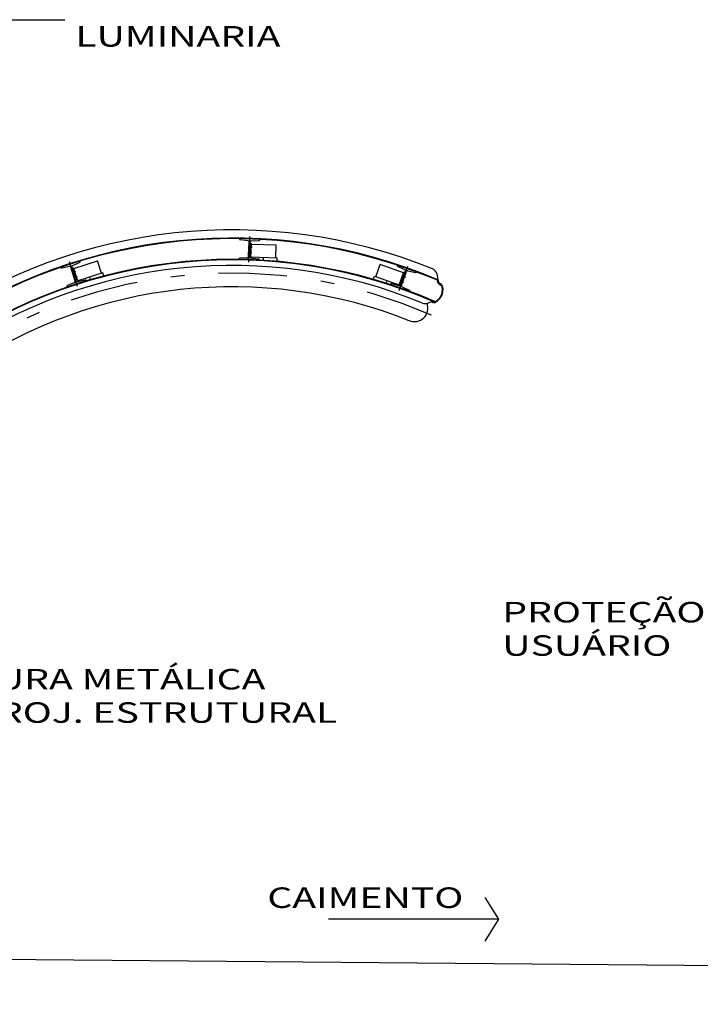
# Model space of a CAD drawing. Extents: x -22184.3 to -22116, y 23140.4 to 23210.2.
# Drawn here: x -22141.4 to -22136.4, y 23193.4 to 23200.6 of the extents above; entities that cross this region are included whole.
import ezdxf

# ---------------------------------------------------------------- set-up
doc = ezdxf.new("R2010")
doc.units = 0
doc.header["$MEASUREMENT"] = 0
doc.linetypes.add('DASHDOT', pattern=[1, 0.5, -0.25, 0, -0.25])
doc.linetypes.add('DASHDOT2', pattern=[0.5, 0.25, -0.125, 0, -0.125])
doc.layers.get('0').update_dxf_attribs({"linetype": 'CONTINUOUS'})
for name, color, linetype in [('A-PAG', 9, 'CONTINUOUS'), ('COTA', 7, 'CONTINUOUS'), ('ESPEC', 2, 'CONTINUOUS')]:
    doc.layers.add(name, color=color, linetype=linetype)
doc.styles.add('REGUA60', font='romnswin.shx', dxfattribs={"width": 1.4})

msp = doc.modelspace()

# ---------------------------------------------------------------- hatches: boundary and pattern name
at = {"linetype": 'CONTINUOUS'}
h = msp.add_hatch(color=1, dxfattribs=at)
h.paths.add_polyline_path([(-22139.7285, 23198.8731), (-22139.7283, 23198.8786), (-22139.7378, 23198.8789), (-22139.738, 23198.8734)])
h.paths.add_polyline_path([(-22139.7283, 23198.8786), (-22139.7281, 23198.8841), (-22139.7376, 23198.8844), (-22139.7378, 23198.8789)])
h.paths.add_polyline_path([(-22139.7378, 23198.8789), (-22139.7418, 23198.8791), (-22139.742, 23198.8736), (-22139.738, 23198.8734)])
h.paths.add_polyline_path([(-22139.746, 23198.8737), (-22139.742, 23198.8736), (-22139.7418, 23198.8791), (-22139.7458, 23198.8792)])
h.paths.add_polyline_path([(-22139.7416, 23198.8846), (-22139.7456, 23198.8847), (-22139.7458, 23198.8792), (-22139.7418, 23198.8791)])
h.paths.add_polyline_path([(-22139.7418, 23198.8791), (-22139.7378, 23198.8789), (-22139.7376, 23198.8844), (-22139.7416, 23198.8846)])
h = msp.add_hatch(color=1, dxfattribs=at)
h.paths.add_polyline_path([(-22139.727, 23198.9186), (-22139.7365, 23198.9189), (-22139.7367, 23198.9134), (-22139.7272, 23198.9131)])
h.paths.add_polyline_path([(-22139.7268, 23198.9241), (-22139.7363, 23198.9244), (-22139.7365, 23198.9189), (-22139.727, 23198.9186)])
h.paths.add_polyline_path([(-22139.7365, 23198.9189), (-22139.7405, 23198.919), (-22139.7407, 23198.9135), (-22139.7367, 23198.9134)])
h.paths.add_polyline_path([(-22139.7405, 23198.919), (-22139.7445, 23198.9192), (-22139.7447, 23198.9137), (-22139.7407, 23198.9135)])
h.paths.add_polyline_path([(-22139.7403, 23198.9245), (-22139.7443, 23198.9247), (-22139.7445, 23198.9192), (-22139.7405, 23198.919)])
h.paths.add_polyline_path([(-22139.7363, 23198.9244), (-22139.7403, 23198.9245), (-22139.7405, 23198.919), (-22139.7365, 23198.9189)])
h = msp.add_hatch(color=1, dxfattribs=at)
h.paths.add_polyline_path([(-22141.0173, 23198.7419), (-22141.0264, 23198.739), (-22141.0247, 23198.7338), (-22141.0156, 23198.7367)])
h.paths.add_polyline_path([(-22141.019, 23198.7472), (-22141.0281, 23198.7442), (-22141.0264, 23198.739), (-22141.0173, 23198.7419)])
h.paths.add_polyline_path([(-22141.0264, 23198.739), (-22141.0302, 23198.7378), (-22141.0285, 23198.7326), (-22141.0247, 23198.7338)])
h.paths.add_polyline_path([(-22141.0302, 23198.7378), (-22141.034, 23198.7366), (-22141.0323, 23198.7313), (-22141.0285, 23198.7326)])
h.paths.add_polyline_path([(-22141.0319, 23198.743), (-22141.0357, 23198.7418), (-22141.034, 23198.7366), (-22141.0302, 23198.7378)])
h.paths.add_polyline_path([(-22141.0281, 23198.7442), (-22141.0319, 23198.743), (-22141.0302, 23198.7378), (-22141.0264, 23198.739)])
h = msp.add_hatch(color=1, dxfattribs=at)
h.paths.add_polyline_path([(-22138.6223, 23198.7112), (-22138.6133, 23198.7081), (-22138.6151, 23198.7029), (-22138.6241, 23198.7061)])
h.paths.add_polyline_path([(-22138.6204, 23198.7164), (-22138.6115, 23198.7133), (-22138.6133, 23198.7081), (-22138.6223, 23198.7112)])
h.paths.add_polyline_path([(-22138.6133, 23198.7081), (-22138.6095, 23198.7068), (-22138.6113, 23198.7016), (-22138.6151, 23198.7029)])
h.paths.add_polyline_path([(-22138.6095, 23198.7068), (-22138.6057, 23198.7054), (-22138.6076, 23198.7003), (-22138.6113, 23198.7016)])
h.paths.add_polyline_path([(-22138.6077, 23198.712), (-22138.6039, 23198.7106), (-22138.6057, 23198.7054), (-22138.6095, 23198.7068)])
h.paths.add_polyline_path([(-22138.6115, 23198.7133), (-22138.6077, 23198.712), (-22138.6095, 23198.7068), (-22138.6133, 23198.7081)])
h = msp.add_hatch(color=1, dxfattribs=at)
h.paths.add_polyline_path([(-22141.0033, 23198.6986), (-22141.005, 23198.7039), (-22141.0141, 23198.701), (-22141.0124, 23198.6957)])
h.paths.add_polyline_path([(-22141.005, 23198.7039), (-22141.0067, 23198.7091), (-22141.0158, 23198.7062), (-22141.0141, 23198.701)])
h.paths.add_polyline_path([(-22141.0141, 23198.701), (-22141.0179, 23198.6997), (-22141.0162, 23198.6945), (-22141.0124, 23198.6957)])
h.paths.add_polyline_path([(-22141.02, 23198.6933), (-22141.0162, 23198.6945), (-22141.0179, 23198.6997), (-22141.0217, 23198.6985)])
h.paths.add_polyline_path([(-22141.0196, 23198.705), (-22141.0234, 23198.7037), (-22141.0217, 23198.6985), (-22141.0179, 23198.6997)])
h.paths.add_polyline_path([(-22141.0179, 23198.6997), (-22141.0141, 23198.701), (-22141.0158, 23198.7062), (-22141.0196, 23198.705)])
h = msp.add_hatch(color=1, dxfattribs=at)
h.paths.add_polyline_path([(-22138.6284, 23198.6652), (-22138.6266, 23198.6704), (-22138.6355, 23198.6735), (-22138.6373, 23198.6683)])
h.paths.add_polyline_path([(-22138.6266, 23198.6704), (-22138.6247, 23198.6755), (-22138.6337, 23198.6787), (-22138.6355, 23198.6735)])
h.paths.add_polyline_path([(-22138.6284, 23198.6652), (-22138.6246, 23198.6638), (-22138.6228, 23198.669), (-22138.6266, 23198.6704)])
h.paths.add_polyline_path([(-22138.619, 23198.6677), (-22138.6228, 23198.669), (-22138.6246, 23198.6638), (-22138.6208, 23198.6625)])
h.paths.add_polyline_path([(-22138.6228, 23198.669), (-22138.619, 23198.6677), (-22138.6172, 23198.6729), (-22138.621, 23198.6742)])
h.paths.add_polyline_path([(-22138.621, 23198.6742), (-22138.6247, 23198.6755), (-22138.6266, 23198.6704), (-22138.6228, 23198.669)])

# ---------------------------------------------------------------- linework, layer by layer
at = {"color": 7}
for p, q in [((-22139.663, 23198.9795), (-22139.8139, 23198.9845)), ((-22139.8139, 23198.9838), (-22139.8139, 23198.9845)), ((-22139.7501, 23198.9681), (-22139.8069, 23198.9756)), ((-22139.7467, 23198.8525), (-22139.7431, 23198.9599)), ((-22139.7387, 23198.8522), (-22139.7352, 23198.9596)), ((-22139.7355, 23198.9489), (-22139.726, 23198.9486)), ((-22139.7293, 23198.8486), (-22139.726, 23198.9486)), ((-22139.7277, 23198.9673), (-22139.6705, 23198.971)), ((-22139.7262, 23198.9436), (-22139.5443, 23198.9376)), ((-22139.663, 23198.9788), (-22139.663, 23198.9795)), ((-22139.5474, 23198.8426), (-22139.5443, 23198.9376)), ((-22140.9777, 23198.8209), (-22141.1214, 23198.7745)), ((-22141.0345, 23198.7876), (-22140.9819, 23198.8104)), ((-22141.025, 23198.7657), (-22140.8518, 23198.8217)), ((-22140.9774, 23198.8202), (-22140.9777, 23198.8209)), ((-22140.8226, 23198.7312), (-22140.8518, 23198.8217)), ((-22139.8189, 23198.8333), (-22139.8189, 23198.8326)), ((-22139.668, 23198.8276), (-22139.8189, 23198.8326)), ((-22139.7542, 23198.8447), (-22139.8114, 23198.841)), ((-22139.7292, 23198.8536), (-22139.7386, 23198.8539)), ((-22139.7318, 23198.844), (-22139.6749, 23198.8365)), ((-22139.5374, 23198.8423), (-22139.7293, 23198.8486)), ((-22139.668, 23198.8283), (-22139.668, 23198.8276)), ((-22139.638, 23198.8251), (-22139.6374, 23198.8456)), ((-22139.5382, 23198.8176), (-22139.5374, 23198.8423)), ((-22138.8172, 23198.7055), (-22138.7857, 23198.7952)), ((-22138.614, 23198.7348), (-22138.7857, 23198.7952)), ((-22138.6601, 23198.7905), (-22138.6599, 23198.7912)), ((-22138.6599, 23198.7912), (-22138.5174, 23198.7412)), ((-22141.1211, 23198.7738), (-22141.1214, 23198.7745)), ((-22141.0558, 23198.7807), (-22141.1118, 23198.7685)), ((-22141.0135, 23198.673), (-22141.0465, 23198.7753)), ((-22141.0059, 23198.6755), (-22141.0389, 23198.7778)), ((-22141.0356, 23198.7676), (-22141.0265, 23198.7705)), ((-22140.9958, 23198.6753), (-22141.0265, 23198.7705)), ((-22140.8131, 23198.7343), (-22140.9958, 23198.6753)), ((-22140.8055, 23198.7108), (-22140.8131, 23198.7343)), ((-22138.604, 23198.7564), (-22138.6559, 23198.7806)), ((-22138.6455, 23198.6452), (-22138.6123, 23198.7395)), ((-22138.6354, 23198.6451), (-22138.5998, 23198.7465)), ((-22138.6279, 23198.6425), (-22138.5922, 23198.7439)), ((-22138.6033, 23198.7364), (-22138.6123, 23198.7395)), ((-22138.5828, 23198.749), (-22138.5271, 23198.7353)), ((-22138.5177, 23198.7405), (-22138.5174, 23198.7412)), ((-22140.931, 23198.6763), (-22141.0747, 23198.6299)), ((-22141.0179, 23198.6632), (-22141.0705, 23198.6404)), ((-22140.9973, 23198.6801), (-22141.0064, 23198.6772)), ((-22140.9965, 23198.6701), (-22140.9405, 23198.6824)), ((-22140.9312, 23198.677), (-22140.931, 23198.6763)), ((-22140.902, 23198.6841), (-22140.9083, 23198.7036)), ((-22138.8348, 23198.6856), (-22138.8266, 23198.7089)), ((-22138.8266, 23198.7089), (-22138.6455, 23198.6452)), ((-22138.7391, 23198.6564), (-22138.7323, 23198.6757)), ((-22138.71, 23198.6485), (-22138.7103, 23198.6478)), ((-22138.7103, 23198.6478), (-22138.5678, 23198.5978)), ((-22138.6449, 23198.64), (-22138.7006, 23198.6537)), ((-22138.6438, 23198.6499), (-22138.6348, 23198.6468)), ((-22141.0749, 23198.6306), (-22141.0747, 23198.6299)), ((-22138.6237, 23198.6326), (-22138.5717, 23198.6084)), ((-22138.5676, 23198.5985), (-22138.5678, 23198.5978))]:
    msp.add_line(p, q, dxfattribs=at)
at = {"color": 1, "linetype": 'DASHDOT2'}
for p, q in [((-22139.7441, 23198.8112), (-22139.7378, 23199.0002)), ((-22140.997, 23198.6351), (-22141.0551, 23198.815)), ((-22138.6453, 23198.6049), (-22138.5826, 23198.7834))]:
    msp.add_line(p, q, dxfattribs=at)
at = {"color": 1}
for p, q in [((-22139.7224, 23198.8784), (-22139.7515, 23198.8794)), ((-22139.7211, 23198.9184), (-22139.7502, 23198.9194)), ((-22139.7285, 23198.8731), (-22139.746, 23198.8737)), ((-22139.7281, 23198.8841), (-22139.7456, 23198.8847)), ((-22139.7272, 23198.9131), (-22139.7447, 23198.9137)), ((-22139.7268, 23198.9241), (-22139.7443, 23198.9247)), ((-22141.0117, 23198.7438), (-22141.0394, 23198.7348)), ((-22141.019, 23198.7472), (-22141.0357, 23198.7418)), ((-22141.0156, 23198.7367), (-22141.0323, 23198.7313)), ((-22138.6204, 23198.7164), (-22138.6039, 23198.7106)), ((-22140.9994, 23198.7057), (-22141.0271, 23198.6967)), ((-22141.0067, 23198.7091), (-22141.0234, 23198.7037)), ((-22141.0033, 23198.6986), (-22141.02, 23198.6933)), ((-22138.6411, 23198.6755), (-22138.6136, 23198.6658)), ((-22138.6373, 23198.6683), (-22138.6208, 23198.6625)), ((-22138.6337, 23198.6787), (-22138.6172, 23198.6729)), ((-22138.6279, 23198.7132), (-22138.6004, 23198.7035)), ((-22138.6241, 23198.7061), (-22138.6076, 23198.7003))]:
    msp.add_line(p, q, dxfattribs=at)
at = {"color": 7, "linetype": 'CONTINUOUS'}
msp.add_line((-22138.4362, 23198.5129), (-22138.4033, 23198.527), dxfattribs=at)
at = {"color": 4}
msp.add_line((-22141.835, 23193.7185), (-22134.6344, 23193.6557), dxfattribs=at)
at = {"color": 7}
for centre, radius, start, end in [((-22139.8059, 23198.9835), 0.008, 178.10409, 262.51253), ((-22139.7511, 23198.9602), 0.008, 358.10409, 82.51253), ((-22139.7272, 23198.9594), 0.008, 93.69565, 178.10409), ((-22139.671, 23198.979), 0.008, 273.69565, 358.10409), ((-22141.0313, 23198.7802), 0.008, 113.48745, 197.89589), ((-22140.9851, 23198.8178), 0.008, 293.48745, 17.89589), ((-22139.8109, 23198.8331), 0.008, 93.69565, 178.10409), ((-22139.7547, 23198.8527), 0.008, 273.69565, 358.10409), ((-22139.7307, 23198.8519), 0.008, 178.10409, 262.51253), ((-22139.676, 23198.8286), 0.008, 358.10409, 82.51253), ((-22138.6526, 23198.7879), 0.008, 160.63573, 245.04417), ((-22141.1135, 23198.7763), 0.008, 197.89589, 282.30433), ((-22141.0541, 23198.7729), 0.008, 17.89589, 102.30433), ((-22138.6073, 23198.7492), 0.008, 340.63573, 65.04417), ((-22138.5847, 23198.7412), 0.008, 76.22729, 160.63573), ((-22138.5252, 23198.7431), 0.008, 256.22729, 340.63573), ((-22141.0211, 23198.6706), 0.008, 293.48745, 17.89589), ((-22140.9982, 23198.678), 0.008, 197.89589, 282.30433), ((-22140.9388, 23198.6745), 0.008, 17.89589, 102.30433), ((-22138.7025, 23198.6459), 0.008, 76.22729, 160.63573), ((-22138.643, 23198.6478), 0.008, 256.22729, 340.63573), ((-22141.0673, 23198.6331), 0.008, 113.48745, 197.89589), ((-22138.6203, 23198.6398), 0.008, 160.63573, 245.04417), ((-22138.5751, 23198.6011), 0.008, 340.63573, 65.04417), ((-22138.5355, 23198.4773), 0.1, 247.81272, 19.71313)]:
    msp.add_arc(centre, radius, start, end, dxfattribs=at)
at = {"color": 7, "linetype": 'CONTINUOUS'}
for centre, radius, start, end in [((-22139.8667, 23195.1343), 3.6538, 67.59705, 124.31029), ((-22138.4201, 23198.7166), 0.05, 14.04787, 68.99001), ((-22139.8659, 23195.1321), 3.5, 68.29809, 124.22036), ((-22138.4559, 23198.5588), 0.05, 248.63254, 293.20521)]:
    msp.add_arc(centre, radius, start, end, dxfattribs=at)
at = {"color": 1, "linetype": 'DASHDOT'}
for centre, radius, start, end in [((-22139.8659, 23195.1321), 3.6, 66.1176, 124.26165), ((-22136.3202, 23194.1154), 4.4, 53.35703, 53.35703)]:
    msp.add_arc(centre, radius, start, end, dxfattribs=at)
at = {"layer": 'A-PAG', "linetype": 'CONTINUOUS'}
for p, q in [((-22138.3716, 23198.7287), (-22138.364, 23198.6823)), ((-22138.3613, 23198.6712), (-22138.3595, 23198.6638)), ((-22138.3479, 23198.6469), (-22138.3424, 23198.6446)), ((-22138.3464, 23198.6506), (-22138.3388, 23198.6475)), ((-22138.3867, 23198.5201), (-22138.3852, 23198.5238))]:
    msp.add_line(p, q, dxfattribs=at)
at = {"layer": 'A-PAG'}
for p, q in [((-22138.365, 23198.669), (-22138.361, 23198.6695)), ((-22138.4009, 23198.526), (-22138.4043, 23198.5177)), ((-22138.3987, 23198.5208), (-22138.4006, 23198.5161))]:
    msp.add_line(p, q, dxfattribs=at)
at = {"layer": 'A-PAG', "linetype": 'CONTINUOUS'}
for centre, radius, start, end in [((-22139.8673, 23195.1361), 3.9119, 68.00443, 124.3164), ((-22139.8659, 23195.1321), 3.856, 67.16499, 124.30163), ((-22139.8659, 23195.1321), 3.852, 67.16499, 124.30163), ((-22139.8647, 23195.1289), 3.7033, 66.45251, 124.28851), ((-22139.8647, 23195.1289), 3.6993, 66.45137, 124.28861), ((-22138.3769, 23198.6673), 0.016, 14.04787, 68.12354), ((-22138.3769, 23198.6673), 0.02, 7.86492, 68.12354), ((-22138.3372, 23198.6728), 0.028, 187.86492, 247.60747), ((-22138.3372, 23198.6728), 0.024, 187.86492, 247.60747), ((-22138.3372, 23198.6728), 0.02, 187.86492, 247.60747), ((-22139.8062, 23195.1076), 3.836, 67.51535, 67.60747), ((-22138.35, 23198.6262), 0.02, 9.46069, 67.54646), ((-22138.3407, 23198.6483), 0.004, 337.64227, 67.54773), ((-22138.3465, 23198.629), 0.02, 10.94201, 67.54646), ((-22138.4317, 23198.6126), 0.1028, 295.92209, 9.46069), ((-22138.4317, 23198.6126), 0.1068, 294.9472, 10.94201), ((-22139.8062, 23195.1076), 3.692, 67.38756, 67.59028)]:
    msp.add_arc(centre, radius, start, end, dxfattribs=at)
at = {"layer": 'A-PAG'}
msp.add_arc((-22138.4025, 23198.5169), 0.002, 157.59028, 337.59028, dxfattribs=at)
at = {"layer": 'COTA', "color": 2}
msp.add_line((-22142.7143, 23200.5844), (-22141.0899, 23200.5844), dxfattribs=at)
at = {"layer": 'COTA'}
msp.add_lwpolyline([(-22138.0173, 23193.8488), (-22137.9182, 23194.0088), (-22138.0173, 23194.1688)], dxfattribs=at)
at = {"layer": 'ESPEC', "color": 7}
msp.add_line((-22137.9182, 23194.0088), (-22139.1612, 23194.0088), dxfattribs=at)

# ---------------------------------------------------------------- texts
at = {"layer": 'ESPEC', "style": 'REGUA60', "width": 1.4}
for s, p in [('LUMINARIA', (-22141.0136, 23200.3877)), ('PROTEÇÃO ', (-22137.892, 23196.1786)), ('USUÁRIO', (-22137.892, 23195.9348)), ('ESTRUTURA METÁLICA', (-22142.6653, 23195.6886)), ('CONF. PROJ. ESTRUTURAL', (-22142.6653, 23195.4449)), ('CAIMENTO', (-22139.6101, 23194.0916))]:
    msp.add_text(s, height=0.15, dxfattribs=at).set_placement(p)

doc.saveas('drawing.dxf')
